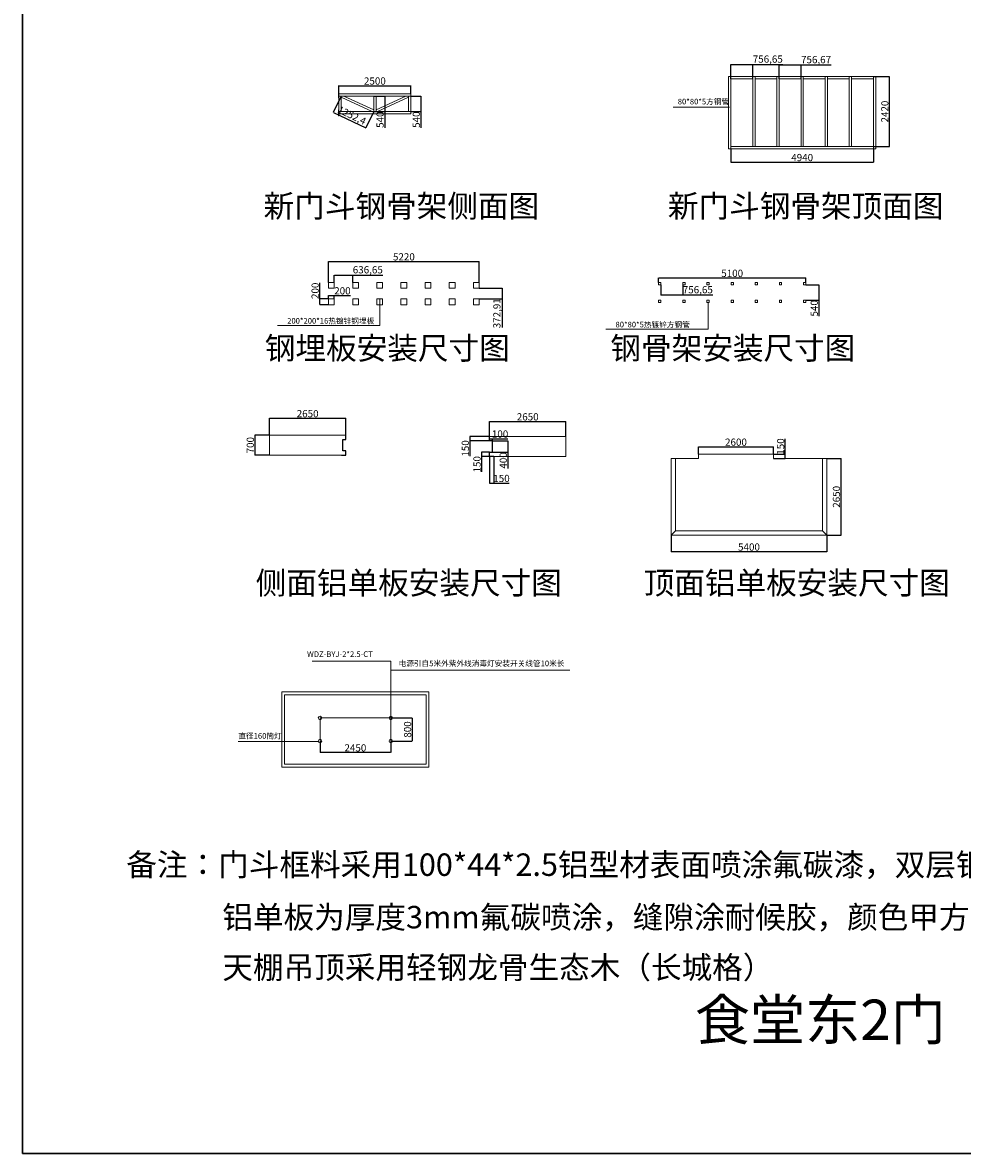
# Model space of a CAD drawing. Units: millimetres. Extents: x 392666 to 1519351, y 679067 to 1575690.
# Drawn here: x 1201462 to 1234018, y 704994 to 744164 of the extents above; entities that cross this region are included whole.
import ezdxf

# ---------------------------------------------------------------- set-up
doc = ezdxf.new("R2010")
doc.units = ezdxf.units.MM
doc.layers.get('Defpoints').update_dxf_attribs({"color": 250})
doc.styles.get("Standard").update_dxf_attribs({"font": 'arial.ttf'})
doc.dimstyles.new('ISO-25', dxfattribs={"dimtxt": 250, "dimasz": 2.5, "dimexe": 1.25, "dimexo": 0.625, "dimtad": 1, "dimtxsty": 'Standard', "dimcen": 2.5, "dimadec": 0, "dimazin": 0, "dimtfac": 1, "dimtmove": 0, "dimatfit": 3, "dimfxl": 1, "dimarcsym": 0})

# ---------------------------------------------------------------- blocks, each defined once
blk = doc.blocks.new('*D741')
at = {"color": 0, "lineweight": -2, "transparency": 16777216}
for p, q in [((1212415, 741701), (1212415, 741982)), ((1212418, 741980), (1214913, 741980)), ((1214915, 741701), (1214915, 741982))]:
    blk.add_line(p, q, dxfattribs=at)
at = {"color": 0, "lineweight": 30, "transparency": 16777216}
for points in [[(1212418, 741981), (1212418, 741980), (1212415, 741980)], [(1214913, 741981), (1214913, 741980), (1214915, 741980)]]:
    blk.add_solid(points, dxfattribs=at)
at = {"layer": 'Defpoints', "color": 0, "lineweight": 30, "transparency": 16777216}
for p in [(1214915, 741980), (1212415, 741701), (1214915, 741701)]:
    blk.add_point(p, dxfattribs=at)
at = {"color": 0, "lineweight": 5, "transparency": 16777216, "insert": (1213665, 742109), "char_height": 250, "attachment_point": 5}
blk.add_mtext('2500', dxfattribs=at)
blk = doc.blocks.new('*D742')
at = {"color": 0, "lineweight": -2, "transparency": 16777216}
for p, q in [((1213626, 741621), (1214007, 741621)), ((1214006, 741618), (1214006, 741083)), ((1213626, 741081), (1214007, 741081)), ((1214006, 741081), (1214006, 740525))]:
    blk.add_line(p, q, dxfattribs=at)
at = {"color": 0, "lineweight": 30, "transparency": 16777216}
for points in [[(1214005, 741618), (1214006, 741618), (1214006, 741621)], [(1214005, 741083), (1214006, 741083), (1214006, 741081)]]:
    blk.add_solid(points, dxfattribs=at)
at = {"layer": 'Defpoints', "color": 0, "lineweight": 30, "transparency": 16777216}
for p in [(1213625, 741621), (1213625, 741081), (1214006, 741081)]:
    blk.add_point(p, dxfattribs=at)
at = {"color": 0, "lineweight": 5, "transparency": 16777216, "insert": (1213877, 740802), "char_height": 250, "attachment_point": 5, "rotation": 90}
blk.add_mtext('540', dxfattribs=at)
blk = doc.blocks.new('*D743')
at = {"color": 0, "lineweight": -2, "transparency": 16777216}
for p, q in [((1212495, 741620), (1212225, 741056)), ((1212228, 741056), (1213353, 740518)), ((1213625, 741080), (1213355, 740516))]:
    blk.add_line(p, q, dxfattribs=at)
at = {"color": 0, "lineweight": 30, "transparency": 16777216}
for points in [[(1212228, 741056), (1212228, 741055), (1212226, 741057)], [(1213354, 740518), (1213353, 740518), (1213356, 740517)]]:
    blk.add_solid(points, dxfattribs=at)
at = {"layer": 'Defpoints', "color": 0, "lineweight": 30, "transparency": 16777216}
for p in [(1212495, 741621), (1213625, 741081), (1213356, 740517)]:
    blk.add_point(p, dxfattribs=at)
at = {"color": 0, "lineweight": 5, "transparency": 16777216, "insert": (1212856, 740923), "char_height": 250, "attachment_point": 5, "rotation": 334.458}
blk.add_mtext('1252,4', dxfattribs=at)
blk = doc.blocks.new('*D744')
at = {"color": 0, "lineweight": -2, "transparency": 16777216}
for p, q in [((1214916, 741621), (1215263, 741621)), ((1215262, 741618), (1215262, 741083)), ((1214916, 741081), (1215263, 741081)), ((1215262, 741081), (1215262, 740525))]:
    blk.add_line(p, q, dxfattribs=at)
at = {"color": 0, "lineweight": 30, "transparency": 16777216}
for points in [[(1215261, 741618), (1215262, 741618), (1215262, 741621)], [(1215261, 741083), (1215262, 741083), (1215262, 741081)]]:
    blk.add_solid(points, dxfattribs=at)
at = {"layer": 'Defpoints', "color": 0, "lineweight": 30, "transparency": 16777216}
for p in [(1214915, 741621), (1214915, 741081), (1215262, 741081)]:
    blk.add_point(p, dxfattribs=at)
at = {"color": 0, "lineweight": 5, "transparency": 16777216, "insert": (1215133, 740802), "char_height": 250, "attachment_point": 5, "rotation": 90}
blk.add_mtext('540', dxfattribs=at)
blk = doc.blocks.new('*D745')
at = {"color": 0, "lineweight": -2, "transparency": 16777216}
for p, q in [((1225998, 742214), (1225998, 742718)), ((1226000, 742717), (1226752, 742717)), ((1226755, 742214), (1226755, 742718)), ((1226755, 742717), (1227796, 742717))]:
    blk.add_line(p, q, dxfattribs=at)
at = {"color": 0, "lineweight": 30, "transparency": 16777216}
for points in [[(1226000, 742718), (1226000, 742717), (1225998, 742717)], [(1226752, 742718), (1226752, 742717), (1226755, 742717)]]:
    blk.add_solid(points, dxfattribs=at)
at = {"layer": 'Defpoints', "color": 0, "lineweight": 30, "transparency": 16777216}
for p in [(1226755, 742717), (1225998, 742213), (1226755, 742213)]:
    blk.add_point(p, dxfattribs=at)
at = {"color": 0, "lineweight": 5, "transparency": 16777216, "insert": (1227277, 742868), "char_height": 250, "attachment_point": 5}
blk.add_mtext('756,65', dxfattribs=at)
blk = doc.blocks.new('*D746')
at = {"color": 0, "lineweight": -2, "transparency": 16777216}
for p, q in [((1227671, 742214), (1227671, 742699)), ((1227674, 742698), (1228425, 742698)), ((1228428, 742214), (1228428, 742699)), ((1228428, 742698), (1229467, 742698))]:
    blk.add_line(p, q, dxfattribs=at)
at = {"color": 0, "lineweight": 30, "transparency": 16777216}
for points in [[(1227674, 742699), (1227674, 742698), (1227671, 742698)], [(1228425, 742699), (1228425, 742698), (1228428, 742698)]]:
    blk.add_solid(points, dxfattribs=at)
at = {"layer": 'Defpoints', "color": 0, "lineweight": 30, "transparency": 16777216}
for p in [(1228428, 742698), (1227671, 742213), (1228428, 742213)]:
    blk.add_point(p, dxfattribs=at)
at = {"color": 0, "lineweight": 5, "transparency": 16777216, "insert": (1228949, 742849), "char_height": 250, "attachment_point": 5}
blk.add_mtext('756,67', dxfattribs=at)
blk = doc.blocks.new('*D747')
at = {"color": 0, "lineweight": -2, "transparency": 16777216}
for p, q in [((1230939, 742293), (1231494, 742293)), ((1231493, 739875), (1231493, 742290)), ((1230939, 739873), (1231494, 739873))]:
    blk.add_line(p, q, dxfattribs=at)
at = {"color": 0, "lineweight": 30, "transparency": 16777216}
for points in [[(1231492, 742290), (1231493, 742290), (1231493, 742293)], [(1231492, 739875), (1231493, 739875), (1231493, 739873)]]:
    blk.add_solid(points, dxfattribs=at)
at = {"layer": 'Defpoints', "color": 0, "lineweight": 30, "transparency": 16777216}
for p in [(1230938, 742293), (1231493, 742293), (1230938, 739873)]:
    blk.add_point(p, dxfattribs=at)
at = {"color": 0, "lineweight": 5, "transparency": 16777216, "insert": (1231365, 741083), "char_height": 250, "attachment_point": 5, "rotation": 90}
blk.add_mtext('2420', dxfattribs=at)
blk = doc.blocks.new('*D748')
at = {"color": 0, "lineweight": -2, "transparency": 16777216}
for p, q in [((1225998, 739792), (1225998, 739328)), ((1230938, 739792), (1230938, 739328)), ((1226000, 739330), (1230935, 739330))]:
    blk.add_line(p, q, dxfattribs=at)
at = {"color": 0, "lineweight": 30, "transparency": 16777216}
for points in [[(1226000, 739330), (1226000, 739329), (1225998, 739330)], [(1230935, 739330), (1230935, 739329), (1230938, 739330)]]:
    blk.add_solid(points, dxfattribs=at)
at = {"layer": 'Defpoints', "color": 0, "lineweight": 30, "transparency": 16777216}
for p in [(1225998, 739793), (1230938, 739793), (1230938, 739330)]:
    blk.add_point(p, dxfattribs=at)
at = {"color": 0, "lineweight": 5, "transparency": 16777216, "insert": (1228468, 739458), "char_height": 250, "attachment_point": 5}
blk.add_mtext('4940', dxfattribs=at)
blk = doc.blocks.new('*D752')
at = {"color": 0, "lineweight": -2, "transparency": 16777216}
for p, q in [((1212060, 735167), (1212060, 735891)), ((1212063, 735890), (1217278, 735890)), ((1217280, 735167), (1217280, 735891))]:
    blk.add_line(p, q, dxfattribs=at)
at = {"color": 0, "lineweight": 30, "transparency": 16777216}
for points in [[(1212063, 735890), (1212063, 735889), (1212060, 735890)], [(1217278, 735890), (1217278, 735889), (1217280, 735890)]]:
    blk.add_solid(points, dxfattribs=at)
at = {"layer": 'Defpoints', "color": 0, "lineweight": 30, "transparency": 16777216}
for p in [(1217280, 735890), (1212060, 735166), (1217280, 735166)]:
    blk.add_point(p, dxfattribs=at)
at = {"color": 0, "lineweight": 5, "transparency": 16777216, "insert": (1214670, 736018), "char_height": 250, "attachment_point": 5}
blk.add_mtext('5220', dxfattribs=at)
blk = doc.blocks.new('*D753')
at = {"color": 0, "lineweight": -2, "transparency": 16777216}
for p, q in [((1212260, 735167), (1212260, 735420)), ((1212263, 735418), (1212894, 735418)), ((1212897, 735167), (1212897, 735420)), ((1212897, 735418), (1213942, 735418))]:
    blk.add_line(p, q, dxfattribs=at)
at = {"color": 0, "lineweight": 30, "transparency": 16777216}
for points in [[(1212263, 735419), (1212263, 735418), (1212260, 735418)], [(1212894, 735419), (1212894, 735418), (1212897, 735418)]]:
    blk.add_solid(points, dxfattribs=at)
at = {"layer": 'Defpoints', "color": 0, "lineweight": 30, "transparency": 16777216}
for p in [(1212897, 735418), (1212260, 735166), (1212897, 735166)]:
    blk.add_point(p, dxfattribs=at)
at = {"color": 0, "lineweight": 5, "transparency": 16777216, "insert": (1213420, 735569), "char_height": 250, "attachment_point": 5}
blk.add_mtext('636,65', dxfattribs=at)
blk = doc.blocks.new('*D754')
at = {"color": 0, "lineweight": -2, "transparency": 16777216}
for p, q in [((1212060, 734594), (1212060, 734714)), ((1212063, 734713), (1212258, 734713)), ((1212260, 734594), (1212260, 734714)), ((1212260, 734713), (1212820, 734713))]:
    blk.add_line(p, q, dxfattribs=at)
at = {"color": 0, "lineweight": 30, "transparency": 16777216}
for points in [[(1212063, 734713), (1212063, 734712), (1212060, 734713)], [(1212258, 734713), (1212258, 734712), (1212260, 734713)]]:
    blk.add_solid(points, dxfattribs=at)
at = {"layer": 'Defpoints', "color": 0, "lineweight": 30, "transparency": 16777216}
for p in [(1212060, 734593), (1212260, 734713), (1212260, 734593)]:
    blk.add_point(p, dxfattribs=at)
at = {"color": 0, "lineweight": 5, "transparency": 16777216, "insert": (1212541, 734841), "char_height": 250, "attachment_point": 5}
blk.add_mtext('200', dxfattribs=at)
blk = doc.blocks.new('*D755')
at = {"color": 0, "lineweight": -2, "transparency": 16777216}
for p, q in [((1211756, 734593), (1211756, 735153)), ((1212059, 734593), (1211755, 734593)), ((1211756, 734396), (1211756, 734591)), ((1212059, 734393), (1211755, 734393))]:
    blk.add_line(p, q, dxfattribs=at)
at = {"color": 0, "lineweight": 30, "transparency": 16777216}
for points in [[(1211756, 734591), (1211756, 734591), (1211756, 734593)], [(1211756, 734396), (1211756, 734396), (1211756, 734393)]]:
    blk.add_solid(points, dxfattribs=at)
at = {"layer": 'Defpoints', "color": 0, "lineweight": 30, "transparency": 16777216}
for p in [(1211756, 734593), (1212060, 734593), (1212060, 734393)]:
    blk.add_point(p, dxfattribs=at)
at = {"color": 0, "lineweight": 5, "transparency": 16777216, "insert": (1211628, 734874), "char_height": 250, "attachment_point": 5, "rotation": 90}
blk.add_mtext('200', dxfattribs=at)
blk = doc.blocks.new('*D756')
at = {"color": 0, "lineweight": -2, "transparency": 16777216}
for p, q in [((1217281, 734966), (1218076, 734966)), ((1218075, 734964), (1218075, 734596)), ((1217281, 734593), (1218076, 734593)), ((1218075, 734593), (1218075, 733600))]:
    blk.add_line(p, q, dxfattribs=at)
at = {"color": 0, "lineweight": 30, "transparency": 16777216}
for points in [[(1218075, 734964), (1218076, 734964), (1218075, 734966)], [(1218075, 734596), (1218076, 734596), (1218075, 734593)]]:
    blk.add_solid(points, dxfattribs=at)
at = {"layer": 'Defpoints', "color": 0, "lineweight": 30, "transparency": 16777216}
for p in [(1217280, 734966), (1217280, 734593), (1218075, 734593)]:
    blk.add_point(p, dxfattribs=at)
at = {"color": 0, "lineweight": 5, "transparency": 16777216, "insert": (1217924, 734096), "char_height": 250, "attachment_point": 5, "rotation": 90}
blk.add_mtext('372,91', dxfattribs=at)
blk = doc.blocks.new('*D757')
at = {"color": 0, "lineweight": -2, "transparency": 16777216}
for p, q in [((1223494, 735167), (1223494, 735320)), ((1223497, 735318), (1228592, 735318)), ((1228594, 735167), (1228594, 735320))]:
    blk.add_line(p, q, dxfattribs=at)
at = {"color": 0, "lineweight": 30, "transparency": 16777216}
for points in [[(1223497, 735319), (1223497, 735318), (1223494, 735318)], [(1228592, 735319), (1228592, 735318), (1228594, 735318)]]:
    blk.add_solid(points, dxfattribs=at)
at = {"layer": 'Defpoints', "color": 0, "lineweight": 30, "transparency": 16777216}
for p in [(1228594, 735318), (1223494, 735166), (1228594, 735166)]:
    blk.add_point(p, dxfattribs=at)
at = {"color": 0, "lineweight": 5, "transparency": 16777216, "insert": (1226044, 735447), "char_height": 250, "attachment_point": 5}
blk.add_mtext('5100', dxfattribs=at)
blk = doc.blocks.new('*D758')
at = {"color": 0, "lineweight": -2, "transparency": 16777216}
for p, q in [((1228595, 735086), (1229049, 735086)), ((1229047, 735084), (1229047, 734549)), ((1228595, 734546), (1229049, 734546)), ((1229047, 734546), (1229047, 733991))]:
    blk.add_line(p, q, dxfattribs=at)
at = {"color": 0, "lineweight": 30, "transparency": 16777216}
for points in [[(1229047, 735084), (1229048, 735084), (1229047, 735086)], [(1229047, 734549), (1229048, 734549), (1229047, 734546)]]:
    blk.add_solid(points, dxfattribs=at)
at = {"layer": 'Defpoints', "color": 0, "lineweight": 30, "transparency": 16777216}
for p in [(1228594, 735086), (1228594, 734546), (1229047, 734546)]:
    blk.add_point(p, dxfattribs=at)
at = {"color": 0, "lineweight": 5, "transparency": 16777216, "insert": (1228919, 734268), "char_height": 250, "attachment_point": 5, "rotation": 90}
blk.add_mtext('540', dxfattribs=at)
blk = doc.blocks.new('*D759')
at = {"color": 0, "lineweight": -2, "transparency": 16777216}
for p, q in [((1223574, 735086), (1223574, 734728)), ((1224331, 735086), (1224331, 734728)), ((1223577, 734729), (1224329, 734729)), ((1224331, 734729), (1225373, 734729))]:
    blk.add_line(p, q, dxfattribs=at)
at = {"color": 0, "lineweight": 30, "transparency": 16777216}
for points in [[(1223577, 734729), (1223577, 734729), (1223574, 734729)], [(1224329, 734729), (1224329, 734729), (1224331, 734729)]]:
    blk.add_solid(points, dxfattribs=at)
at = {"layer": 'Defpoints', "color": 0, "lineweight": 30, "transparency": 16777216}
for p in [(1223574, 735086), (1224331, 735086), (1224331, 734729)]:
    blk.add_point(p, dxfattribs=at)
at = {"color": 0, "lineweight": 5, "transparency": 16777216, "insert": (1224853, 734880), "char_height": 250, "attachment_point": 5}
blk.add_mtext('756,65', dxfattribs=at)
blk = doc.blocks.new('*D767')
at = {"color": 0, "lineweight": -2, "transparency": 16777216}
for p, q in [((1223925, 726412), (1223925, 725836)), ((1229325, 726412), (1229325, 725836)), ((1223927, 725838), (1229322, 725838))]:
    blk.add_line(p, q, dxfattribs=at)
at = {"color": 0, "lineweight": 30, "transparency": 16777216}
for points in [[(1223927, 725838), (1223927, 725837), (1223925, 725838)], [(1229322, 725838), (1229322, 725837), (1229325, 725838)]]:
    blk.add_solid(points, dxfattribs=at)
at = {"layer": 'Defpoints', "color": 0, "lineweight": 30, "transparency": 16777216}
for p in [(1223925, 726413), (1229325, 726413), (1229325, 725838)]:
    blk.add_point(p, dxfattribs=at)
at = {"color": 0, "lineweight": 5, "transparency": 16777216, "insert": (1226625, 725966), "char_height": 250, "attachment_point": 5}
blk.add_mtext('5400', dxfattribs=at)
blk = doc.blocks.new('*D768')
at = {"color": 0, "lineweight": -2, "transparency": 16777216}
for p, q in [((1229325, 729063), (1229817, 729063)), ((1229816, 726415), (1229816, 729060)), ((1229325, 726413), (1229817, 726413))]:
    blk.add_line(p, q, dxfattribs=at)
at = {"color": 0, "lineweight": 30, "transparency": 16777216}
for points in [[(1229816, 729060), (1229817, 729060), (1229816, 729063)], [(1229816, 726415), (1229817, 726415), (1229816, 726413)]]:
    blk.add_solid(points, dxfattribs=at)
at = {"layer": 'Defpoints', "color": 0, "lineweight": 30, "transparency": 16777216}
for p in [(1229325, 729063), (1229816, 729063), (1229325, 726413)]:
    blk.add_point(p, dxfattribs=at)
at = {"color": 0, "lineweight": 5, "transparency": 16777216, "insert": (1229688, 727738), "char_height": 250, "attachment_point": 5, "rotation": 90}
blk.add_mtext('2650', dxfattribs=at)
blk = doc.blocks.new('*D769')
at = {"color": 0, "lineweight": -2, "transparency": 16777216}
for p, q in [((1227883, 729213), (1227883, 729745)), ((1227475, 729213), (1227884, 729213)), ((1227475, 729063), (1227884, 729063)), ((1227883, 729065), (1227883, 729210))]:
    blk.add_line(p, q, dxfattribs=at)
at = {"color": 0, "lineweight": 30, "transparency": 16777216}
for points in [[(1227882, 729210), (1227883, 729210), (1227883, 729213)], [(1227882, 729065), (1227883, 729065), (1227883, 729063)]]:
    blk.add_solid(points, dxfattribs=at)
at = {"layer": 'Defpoints', "color": 0, "lineweight": 30, "transparency": 16777216}
for p in [(1227475, 729213), (1227475, 729063), (1227883, 729213)]:
    blk.add_point(p, dxfattribs=at)
at = {"color": 0, "lineweight": 5, "transparency": 16777216, "insert": (1227754, 729480), "char_height": 250, "attachment_point": 5, "rotation": 90}
blk.add_mtext('150', dxfattribs=at)
blk = doc.blocks.new('*D766')
at = {"color": 0, "lineweight": -2, "transparency": 16777216}
for p, q in [((1224875, 729219), (1224875, 729472)), ((1224877, 729471), (1227472, 729471)), ((1227475, 729214), (1227475, 729472))]:
    blk.add_line(p, q, dxfattribs=at)
at = {"color": 0, "lineweight": 30, "transparency": 16777216}
for points in [[(1224877, 729471), (1224877, 729470), (1224875, 729471)], [(1227472, 729471), (1227472, 729470), (1227475, 729471)]]:
    blk.add_solid(points, dxfattribs=at)
at = {"layer": 'Defpoints', "color": 0, "lineweight": 30, "transparency": 16777216}
for p in [(1227475, 729471), (1224875, 729218), (1227475, 729213)]:
    blk.add_point(p, dxfattribs=at)
at = {"color": 0, "lineweight": 5, "transparency": 16777216, "insert": (1226175, 729599), "char_height": 250, "attachment_point": 5}
blk.add_mtext('2600', dxfattribs=at)
blk = doc.blocks.new('*D770')
at = {"color": 0, "lineweight": -2, "transparency": 16777216}
for p, q in [((1210011, 729877), (1210011, 730459)), ((1210013, 730457), (1212658, 730457)), ((1212661, 729877), (1212661, 730459))]:
    blk.add_line(p, q, dxfattribs=at)
at = {"color": 0, "lineweight": 30, "transparency": 16777216}
for points in [[(1210013, 730458), (1210013, 730457), (1210011, 730457)], [(1212658, 730458), (1212658, 730457), (1212661, 730457)]]:
    blk.add_solid(points, dxfattribs=at)
at = {"layer": 'Defpoints', "color": 0, "lineweight": 30, "transparency": 16777216}
for p in [(1212661, 730457), (1210011, 729876), (1212661, 729876)]:
    blk.add_point(p, dxfattribs=at)
at = {"color": 0, "lineweight": 5, "transparency": 16777216, "insert": (1211336, 730586), "char_height": 250, "attachment_point": 5}
blk.add_mtext('2650', dxfattribs=at)
blk = doc.blocks.new('*D771')
at = {"color": 0, "lineweight": -2, "transparency": 16777216}
for p, q in [((1210010, 729876), (1209510, 729876)), ((1209511, 729874), (1209511, 729179)), ((1210010, 729176), (1209510, 729176))]:
    blk.add_line(p, q, dxfattribs=at)
at = {"color": 0, "lineweight": 30, "transparency": 16777216}
for points in [[(1209510, 729874), (1209511, 729874), (1209511, 729876)], [(1209510, 729179), (1209511, 729179), (1209511, 729176)]]:
    blk.add_solid(points, dxfattribs=at)
at = {"layer": 'Defpoints', "color": 0, "lineweight": 30, "transparency": 16777216}
for p in [(1210011, 729876), (1209511, 729176), (1210011, 729176)]:
    blk.add_point(p, dxfattribs=at)
at = {"color": 0, "lineweight": 5, "transparency": 16777216, "insert": (1209383, 729526), "char_height": 250, "attachment_point": 5, "rotation": 90}
blk.add_mtext('700', dxfattribs=at)
blk = doc.blocks.new('*D772')
at = {"color": 0, "lineweight": -2, "transparency": 16777216}
for p, q in [((1217635, 729832), (1217635, 730349)), ((1217637, 730348), (1220282, 730348)), ((1220285, 729832), (1220285, 730349))]:
    blk.add_line(p, q, dxfattribs=at)
at = {"color": 0, "lineweight": 30, "transparency": 16777216}
for points in [[(1217637, 730348), (1217637, 730347), (1217635, 730348)], [(1220282, 730348), (1220282, 730347), (1220285, 730348)]]:
    blk.add_solid(points, dxfattribs=at)
at = {"layer": 'Defpoints', "color": 0, "lineweight": 30, "transparency": 16777216}
for p in [(1220285, 730348), (1217635, 729831), (1220285, 729831)]:
    blk.add_point(p, dxfattribs=at)
at = {"color": 0, "lineweight": 5, "transparency": 16777216, "insert": (1218960, 730476), "char_height": 250, "attachment_point": 5}
blk.add_mtext('2650', dxfattribs=at)
blk = doc.blocks.new('*D773')
at = {"color": 0, "lineweight": -2, "transparency": 16777216}
for p, q in [((1217634, 729831), (1216959, 729831)), ((1216960, 729829), (1216960, 729684)), ((1217634, 729681), (1216959, 729681)), ((1216960, 729681), (1216960, 729150))]:
    blk.add_line(p, q, dxfattribs=at)
at = {"color": 0, "lineweight": 30, "transparency": 16777216}
for points in [[(1216960, 729829), (1216960, 729829), (1216960, 729831)], [(1216960, 729684), (1216960, 729684), (1216960, 729681)]]:
    blk.add_solid(points, dxfattribs=at)
at = {"layer": 'Defpoints', "color": 0, "lineweight": 30, "transparency": 16777216}
for p in [(1217635, 729831), (1216960, 729681), (1217635, 729681)]:
    blk.add_point(p, dxfattribs=at)
at = {"color": 0, "lineweight": 5, "transparency": 16777216, "insert": (1216832, 729414), "char_height": 250, "attachment_point": 5, "rotation": 90}
blk.add_mtext('150', dxfattribs=at)
blk = doc.blocks.new('*D774')
at = {"color": 0, "lineweight": -2, "transparency": 16777216}
for p, q in [((1217635, 729682), (1217635, 729753)), ((1217637, 729752), (1217732, 729752)), ((1217735, 729682), (1217735, 729753)), ((1217735, 729752), (1218267, 729752))]:
    blk.add_line(p, q, dxfattribs=at)
at = {"color": 0, "lineweight": 30, "transparency": 16777216}
for points in [[(1217637, 729753), (1217637, 729752), (1217635, 729752)], [(1217732, 729753), (1217732, 729752), (1217735, 729752)]]:
    blk.add_solid(points, dxfattribs=at)
at = {"layer": 'Defpoints', "color": 0, "lineweight": 30, "transparency": 16777216}
for p in [(1217735, 729752), (1217635, 729681), (1217735, 729681)]:
    blk.add_point(p, dxfattribs=at)
at = {"color": 0, "lineweight": 5, "transparency": 16777216, "insert": (1218002, 729880), "char_height": 250, "attachment_point": 5}
blk.add_mtext('100', dxfattribs=at)
blk = doc.blocks.new('*D775')
at = {"color": 0, "lineweight": -2, "transparency": 16777216}
for p, q in [((1217736, 729681), (1218276, 729681)), ((1218274, 729679), (1218274, 729284)), ((1217736, 729281), (1218276, 729281)), ((1218274, 729281), (1218274, 728716))]:
    blk.add_line(p, q, dxfattribs=at)
at = {"color": 0, "lineweight": 30, "transparency": 16777216}
for points in [[(1218274, 729679), (1218275, 729679), (1218274, 729681)], [(1218274, 729284), (1218275, 729284), (1218274, 729281)]]:
    blk.add_solid(points, dxfattribs=at)
at = {"layer": 'Defpoints', "color": 0, "lineweight": 30, "transparency": 16777216}
for p in [(1217735, 729681), (1217735, 729281), (1218274, 729281)]:
    blk.add_point(p, dxfattribs=at)
at = {"color": 0, "lineweight": 5, "transparency": 16777216, "insert": (1218146, 728998), "char_height": 250, "attachment_point": 5, "rotation": 90}
blk.add_mtext('400', dxfattribs=at)
blk = doc.blocks.new('*D776')
at = {"color": 0, "lineweight": -2, "transparency": 16777216}
for p, q in [((1217635, 729131), (1217635, 728212)), ((1217785, 729131), (1217785, 728212)), ((1217637, 728213), (1217782, 728213)), ((1217785, 728213), (1218317, 728213))]:
    blk.add_line(p, q, dxfattribs=at)
at = {"color": 0, "lineweight": 30, "transparency": 16777216}
for points in [[(1217637, 728214), (1217637, 728213), (1217635, 728213)], [(1217782, 728214), (1217782, 728213), (1217785, 728213)]]:
    blk.add_solid(points, dxfattribs=at)
at = {"layer": 'Defpoints', "color": 0, "lineweight": 30, "transparency": 16777216}
for p in [(1217635, 729131), (1217785, 729131), (1217785, 728213)]:
    blk.add_point(p, dxfattribs=at)
at = {"color": 0, "lineweight": 5, "transparency": 16777216, "insert": (1218052, 728342), "char_height": 250, "attachment_point": 5}
blk.add_mtext('150', dxfattribs=at)
blk = doc.blocks.new('*D777')
at = {"color": 0, "lineweight": -2, "transparency": 16777216}
for p, q in [((1217634, 729281), (1217363, 729281)), ((1217634, 729131), (1217363, 729131)), ((1217364, 729279), (1217364, 729134)), ((1217364, 729131), (1217364, 728600))]:
    blk.add_line(p, q, dxfattribs=at)
at = {"color": 0, "lineweight": 30, "transparency": 16777216}
for points in [[(1217364, 729279), (1217365, 729279), (1217364, 729281)], [(1217364, 729134), (1217365, 729134), (1217364, 729131)]]:
    blk.add_solid(points, dxfattribs=at)
at = {"layer": 'Defpoints', "color": 0, "lineweight": 30, "transparency": 16777216}
for p in [(1217364, 729131), (1217635, 729281), (1217635, 729131)]:
    blk.add_point(p, dxfattribs=at)
at = {"color": 0, "lineweight": 5, "transparency": 16777216, "insert": (1217236, 728864), "char_height": 250, "attachment_point": 5, "rotation": 90}
blk.add_mtext('150', dxfattribs=at)
blk = doc.blocks.new('*D780')
at = {"color": 0, "lineweight": -2, "transparency": 16777216}
for p, q in [((1214215, 720078), (1214960, 720078)), ((1214959, 720075), (1214959, 719280)), ((1214215, 719278), (1214960, 719278))]:
    blk.add_line(p, q, dxfattribs=at)
at = {"color": 0, "lineweight": 30, "transparency": 16777216}
for points in [[(1214959, 720075), (1214959, 720075), (1214959, 720078)], [(1214959, 719280), (1214959, 719280), (1214959, 719278)]]:
    blk.add_solid(points, dxfattribs=at)
at = {"layer": 'Defpoints', "color": 0, "lineweight": 30, "transparency": 16777216}
for p in [(1214215, 720078), (1214215, 719278), (1214959, 719278)]:
    blk.add_point(p, dxfattribs=at)
at = {"color": 0, "lineweight": 5, "transparency": 16777216, "insert": (1214831, 719678), "char_height": 250, "attachment_point": 5, "rotation": 90}
blk.add_mtext('800', dxfattribs=at)
blk = doc.blocks.new('*D781')
at = {"color": 0, "lineweight": -2, "transparency": 16777216}
for p, q in [((1211765, 719277), (1211765, 718879)), ((1214215, 719277), (1214215, 718879)), ((1214212, 718881), (1211767, 718881))]:
    blk.add_line(p, q, dxfattribs=at)
at = {"color": 0, "lineweight": 30, "transparency": 16777216}
for points in [[(1211767, 718881), (1211767, 718880), (1211765, 718881)], [(1214212, 718881), (1214212, 718880), (1214215, 718881)]]:
    blk.add_solid(points, dxfattribs=at)
at = {"layer": 'Defpoints', "color": 0, "lineweight": 30, "transparency": 16777216}
for p in [(1211765, 719278), (1214215, 719278), (1211765, 718881)]:
    blk.add_point(p, dxfattribs=at)
at = {"color": 0, "lineweight": 5, "transparency": 16777216, "insert": (1212990, 719009), "char_height": 250, "attachment_point": 5}
blk.add_mtext('2450', dxfattribs=at)

msp = doc.modelspace()

# ---------------------------------------------------------------- linework, layer by layer
at = {"color": 1, "lineweight": 30}
for p in [(1201461.998, 783684.324), (1253755.628, 704994.458)]:
    msp.add_line(p, (1201461.998, 704994.458), dxfattribs=at)
at = {"color": 3, "lineweight": 5}
for p, q in [((1225917.936, 742292.899), (1225917.936, 739792.899)), ((1225917.936, 742292.899), (1231017.936, 742292.899)), ((1225997.936, 742292.899), (1225997.936, 739792.899)), ((1226754.586, 739872.899), (1226754.586, 742292.899)), ((1226834.586, 739872.899), (1226834.586, 742292.899)), ((1227591.256, 739872.899), (1227591.256, 742292.899)), ((1227671.256, 739872.899), (1227671.256, 742292.899)), ((1228427.926, 739872.899), (1228427.926, 742292.899)), ((1228507.926, 739872.899), (1228507.926, 742292.899)), ((1229264.596, 739872.899), (1229264.596, 742292.899)), ((1229344.596, 739872.899), (1229344.596, 742292.899)), ((1230101.266, 739872.899), (1230101.266, 742292.899)), ((1230181.266, 739872.899), (1230181.266, 742292.899)), ((1230937.936, 739792.899), (1230937.936, 742292.899)), ((1231017.936, 739792.899), (1231017.936, 742292.899)), ((1225997.936, 742212.899), (1226754.586, 742212.899)), ((1226834.586, 742212.899), (1227591.256, 742212.899)), ((1227671.256, 742212.899), (1228427.926, 742212.899)), ((1228507.926, 742212.899), (1229264.596, 742212.899)), ((1229344.596, 742212.899), (1230101.266, 742212.899)), ((1230181.266, 742212.899), (1230937.936, 742212.899)), ((1212405.069, 741560.644), (1212405.069, 741760.644)), ((1212405.069, 741760.644), (1212415.069, 741760.644)), ((1212415.069, 741560.644), (1212405.069, 741560.644)), ((1212415.069, 741760.644), (1212415.069, 741660.644)), ((1212415.069, 741700.644), (1214915.069, 741700.644)), ((1212415.069, 741620.644), (1212415.069, 741700.644)), ((1212415.069, 741660.644), (1212415.069, 741560.644)), ((1214915.069, 741620.644), (1212415.069, 741620.644)), ((1212415.069, 741620.644), (1212415.069, 741080.644)), ((1212495.069, 741620.644), (1212495.069, 741080.644)), ((1212495.069, 741576.589), (1213569.617, 741080.644)), ((1212590.521, 741620.644), (1213625.069, 741143.16)), ((1213625.069, 741080.644), (1213625.069, 741620.644)), ((1213705.069, 741080.644), (1213705.069, 741620.644)), ((1213705.069, 741143.16), (1214739.617, 741620.644)), ((1213760.521, 741080.644), (1214835.069, 741576.589)), ((1214835.069, 741620.644), (1214835.069, 741080.644)), ((1214915.069, 741700.644), (1214915.069, 741620.644)), ((1214915.069, 741620.644), (1214915.069, 741080.644)), ((1212405.069, 740940.644), (1212405.069, 741140.644)), ((1212405.069, 741140.644), (1212415.069, 741140.644)), ((1212415.069, 741140.644), (1212415.069, 741040.644)), ((1212415.069, 740940.644), (1212405.069, 740940.644)), ((1212415.069, 741080.644), (1214915.069, 741080.644)), ((1212415.069, 741000.644), (1212415.069, 741080.644)), ((1212415.069, 741040.644), (1212415.069, 740940.644)), ((1214915.069, 741000.644), (1212415.069, 741000.644)), ((1214915.069, 741080.644), (1214915.069, 741000.644)), ((1225917.936, 739792.899), (1231017.936, 739792.899)), ((1225997.936, 739872.899), (1230937.936, 739872.899)), ((1214214.763, 722048.45), (1211493.261, 722048.45)), ((1214214.763, 721727.837), (1220423.132, 721727.837)), ((1215539.763, 720977.675), (1210439.763, 720977.675)), ((1210439.763, 720977.675), (1210439.763, 718377.675)), ((1210539.763, 720877.675), (1210539.763, 718477.675)), ((1215439.763, 720877.675), (1210539.763, 720877.675)), ((1215439.763, 718477.675), (1215439.763, 720877.675)), ((1215539.763, 718377.675), (1215539.763, 720977.675)), ((1211705.643, 719267.441), (1208925.146, 719267.441)), ((1210439.763, 718377.675), (1215539.763, 718377.675)), ((1210539.763, 718477.675), (1215439.763, 718477.675))]:
    msp.add_line(p, q, dxfattribs=at)
at = {"lineweight": 5}
for p, q in [((1223993.785, 741235.993), (1225954.308, 741235.993)), ((1212060.056, 735166.4), (1212260.056, 735166.4)), ((1212060.056, 734966.4), (1212060.056, 735166.4)), ((1212260.056, 734966.4), (1212060.056, 734966.4)), ((1212260.056, 735166.4), (1212260.056, 734966.4)), ((1212896.706, 735166.4), (1213096.706, 735166.4)), ((1212896.706, 734966.4), (1212896.706, 735166.4)), ((1213096.706, 734966.4), (1212896.706, 734966.4)), ((1213096.706, 735166.4), (1213096.706, 734966.4)), ((1213733.376, 735166.4), (1213933.376, 735166.4)), ((1213733.376, 734966.4), (1213733.376, 735166.4)), ((1213933.376, 734966.4), (1213733.376, 734966.4)), ((1213933.376, 735166.4), (1213933.376, 734966.4)), ((1214570.046, 735166.4), (1214770.046, 735166.4)), ((1214570.046, 734966.4), (1214570.046, 735166.4)), ((1214770.046, 734966.4), (1214570.046, 734966.4)), ((1214770.046, 735166.4), (1214770.046, 734966.4)), ((1215406.716, 735166.4), (1215606.716, 735166.4)), ((1215406.716, 734966.4), (1215406.716, 735166.4)), ((1215606.716, 734966.4), (1215406.716, 734966.4)), ((1215606.716, 735166.4), (1215606.716, 734966.4)), ((1216243.386, 735166.4), (1216443.386, 735166.4)), ((1216243.386, 734966.4), (1216243.386, 735166.4)), ((1216443.386, 734966.4), (1216243.386, 734966.4)), ((1216443.386, 735166.4), (1216443.386, 734966.4)), ((1217080.056, 735166.4), (1217280.056, 735166.4)), ((1217080.056, 734966.4), (1217080.056, 735166.4)), ((1217280.056, 734966.4), (1217080.056, 734966.4)), ((1217280.056, 735166.4), (1217280.056, 734966.4)), ((1223494.458, 735166.4), (1223574.458, 735166.4)), ((1223494.458, 735086.4), (1223494.458, 735166.4)), ((1223574.458, 735086.4), (1223494.458, 735086.4)), ((1223574.458, 735166.4), (1223574.458, 735086.4)), ((1224331.108, 735166.4), (1224411.108, 735166.4)), ((1224331.108, 735086.4), (1224331.108, 735166.4)), ((1224411.108, 735086.4), (1224331.108, 735086.4)), ((1224411.108, 735166.4), (1224411.108, 735086.4)), ((1225167.778, 735166.4), (1225247.778, 735166.4)), ((1225167.778, 735086.4), (1225167.778, 735166.4)), ((1225247.778, 735086.4), (1225167.778, 735086.4)), ((1225247.778, 735166.4), (1225247.778, 735086.4)), ((1226004.448, 735166.4), (1226084.448, 735166.4)), ((1226004.448, 735086.4), (1226004.448, 735166.4)), ((1226084.448, 735086.4), (1226004.448, 735086.4)), ((1226084.448, 735166.4), (1226084.448, 735086.4)), ((1226841.118, 735166.4), (1226921.118, 735166.4)), ((1226841.118, 735086.4), (1226841.118, 735166.4)), ((1226921.118, 735086.4), (1226841.118, 735086.4)), ((1226921.118, 735166.4), (1226921.118, 735086.4)), ((1227677.788, 735166.4), (1227757.788, 735166.4)), ((1227677.788, 735086.4), (1227677.788, 735166.4)), ((1227757.788, 735086.4), (1227677.788, 735086.4)), ((1227757.788, 735166.4), (1227757.788, 735086.4)), ((1228514.458, 735166.4), (1228594.458, 735166.4)), ((1228514.458, 735086.4), (1228514.458, 735166.4)), ((1228594.458, 735086.4), (1228514.458, 735086.4)), ((1228594.458, 735166.4), (1228594.458, 735086.4)), ((1212060.056, 734593.486), (1212260.056, 734593.486)), ((1212060.056, 734393.486), (1212060.056, 734593.486)), ((1212260.056, 734593.486), (1212260.056, 734393.486)), ((1212896.706, 734593.486), (1213096.706, 734593.486)), ((1212896.706, 734393.486), (1212896.706, 734593.486)), ((1213096.706, 734593.486), (1213096.706, 734393.486)), ((1213733.376, 734593.486), (1213933.376, 734593.486)), ((1213733.376, 734393.486), (1213733.376, 734593.486)), ((1213833.376, 734593.486), (1213833.376, 733672.08)), ((1213933.376, 734593.486), (1213933.376, 734393.486)), ((1214570.046, 734593.486), (1214770.046, 734593.486)), ((1214570.046, 734393.486), (1214570.046, 734593.486)), ((1214770.046, 734593.486), (1214770.046, 734393.486)), ((1215406.716, 734593.486), (1215606.716, 734593.486)), ((1215406.716, 734393.486), (1215406.716, 734593.486)), ((1215606.716, 734593.486), (1215606.716, 734393.486)), ((1216243.386, 734593.486), (1216443.386, 734593.486)), ((1216243.386, 734393.486), (1216243.386, 734593.486)), ((1216443.386, 734593.486), (1216443.386, 734393.486)), ((1217080.056, 734593.486), (1217280.056, 734593.486)), ((1217080.056, 734393.486), (1217080.056, 734593.486)), ((1217280.056, 734593.486), (1217280.056, 734393.486)), ((1223494.458, 734546.4), (1223574.458, 734546.4)), ((1223494.458, 734466.4), (1223494.458, 734546.4)), ((1223574.458, 734466.4), (1223494.458, 734466.4)), ((1223574.458, 734546.4), (1223574.458, 734466.4)), ((1224331.108, 734546.4), (1224411.108, 734546.4)), ((1224331.108, 734466.4), (1224331.108, 734546.4)), ((1224411.108, 734466.4), (1224331.108, 734466.4)), ((1224411.108, 734546.4), (1224411.108, 734466.4)), ((1225167.778, 734546.4), (1225247.778, 734546.4)), ((1225167.778, 734466.4), (1225167.778, 734546.4)), ((1225247.778, 734466.4), (1225167.778, 734466.4)), ((1225207.778, 734466.4), (1225207.778, 733544.994)), ((1225247.778, 734546.4), (1225247.778, 734466.4)), ((1226004.448, 734546.4), (1226084.448, 734546.4)), ((1226004.448, 734466.4), (1226004.448, 734546.4)), ((1226084.448, 734466.4), (1226004.448, 734466.4)), ((1226084.448, 734546.4), (1226084.448, 734466.4)), ((1226841.118, 734546.4), (1226921.118, 734546.4)), ((1226841.118, 734466.4), (1226841.118, 734546.4)), ((1226921.118, 734466.4), (1226841.118, 734466.4)), ((1226921.118, 734546.4), (1226921.118, 734466.4)), ((1227677.788, 734546.4), (1227757.788, 734546.4)), ((1227677.788, 734466.4), (1227677.788, 734546.4)), ((1227757.788, 734466.4), (1227677.788, 734466.4)), ((1227757.788, 734546.4), (1227757.788, 734466.4)), ((1228514.458, 734546.4), (1228594.458, 734546.4)), ((1228514.458, 734466.4), (1228514.458, 734546.4)), ((1228594.458, 734466.4), (1228514.458, 734466.4)), ((1228594.458, 734546.4), (1228594.458, 734466.4)), ((1212260.056, 734393.486), (1212060.056, 734393.486)), ((1213096.706, 734393.486), (1212896.706, 734393.486)), ((1213933.376, 734393.486), (1213733.376, 734393.486)), ((1214770.046, 734393.486), (1214570.046, 734393.486)), ((1215606.716, 734393.486), (1215406.716, 734393.486)), ((1216443.386, 734393.486), (1216243.386, 734393.486)), ((1217280.056, 734393.486), (1217080.056, 734393.486)), ((1213833.376, 733672.08), (1210289.498, 733672.08)), ((1225207.778, 733544.994), (1221663.9, 733544.994))]:
    msp.add_line(p, q, dxfattribs=at)
at = {"color": 1, "lineweight": 5}
for p, q in [((1210010.754, 729176.334), (1210010.754, 729876.334)), ((1210010.754, 729876.334), (1212660.754, 729876.334)), ((1220284.978, 729831.415), (1217634.978, 729831.415)), ((1220284.978, 729131.415), (1220284.978, 729831.415)), ((1210010.754, 729176.334), (1212510.754, 729176.334)), ((1220284.978, 729131.415), (1217784.978, 729131.415)), ((1223924.703, 729062.968), (1223924.703, 726412.968)), ((1223924.703, 729062.968), (1224874.703, 729062.968)), ((1224074.703, 729062.968), (1224074.703, 726562.968)), ((1224874.703, 729212.968), (1227474.703, 729212.968)), ((1224874.703, 729062.968), (1224874.703, 729212.968)), ((1227474.703, 729062.968), (1227474.703, 729212.968)), ((1227474.703, 729062.968), (1229324.703, 729062.968)), ((1229174.703, 726562.968), (1229174.703, 729062.968)), ((1229324.703, 726412.968), (1229324.703, 729062.968)), ((1224074.703, 726562.968), (1223924.703, 726412.968)), ((1223924.703, 726412.968), (1229324.703, 726412.968)), ((1224074.703, 726562.968), (1229174.703, 726562.968)), ((1229174.703, 726562.968), (1229324.703, 726412.968)), ((1214214.763, 720077.675), (1214214.763, 722048.45)), ((1211764.763, 719277.675), (1211764.763, 720077.675)), ((1211764.763, 720077.675), (1214214.763, 720077.675)), ((1214214.763, 720077.675), (1214214.763, 719277.675))]:
    msp.add_line(p, q, dxfattribs=at)
at = {"color": 1}
for p, q in [((1212660.754, 729726.334), (1212660.754, 729876.334)), ((1217634.978, 729681.415), (1217634.978, 729831.415)), ((1212560.754, 729326.334), (1212560.754, 729726.334)), ((1212560.754, 729726.334), (1212660.754, 729726.334)), ((1217734.978, 729681.415), (1217634.978, 729681.415)), ((1217734.978, 729281.415), (1217734.978, 729681.415)), ((1212510.754, 729176.334), (1212660.754, 729176.334)), ((1212660.754, 729326.334), (1212560.754, 729326.334)), ((1212660.754, 729176.334), (1212660.754, 729326.334)), ((1217634.978, 729131.415), (1217634.978, 729281.415)), ((1217634.978, 729281.415), (1217734.978, 729281.415)), ((1217784.978, 729131.415), (1217634.978, 729131.415))]:
    msp.add_line(p, q, dxfattribs=at)
at = {"color": 1, "lineweight": 5}
for centre in [(1211764.763, 720077.675), (1214214.763, 720077.675), (1211764.763, 719277.675), (1214214.763, 719277.675)]:
    msp.add_circle(centre, 60, dxfattribs=at)

# ---------------------------------------------------------------- texts
at = {"color": 1, "lineweight": 30}
for s, height, p in [('80*80*5方钢管', 194.3652, (1224158.256, 741331.998)), ('新门斗钢骨架侧面图', 777.4608, (1209811.264, 737420.495)), ('新门斗钢骨架顶面图', 777.4608, (1223817.3, 737420.495)), ('200*200*16热镀锌钢埋板', 194.3652, (1210627.495, 733735.48)), ('80*80*5热镀锌方钢管', 194.3652, (1222001.897, 733608.394)), ('钢埋板安装尺寸图', 777.4608, (1209852.608, 732498.888)), ('钢骨架安装尺寸图', 777.4608, (1221824.118, 732498.888)), ('侧面铝单板安装尺寸图', 777.4608, (1209535.808, 724365.893)), ('顶面铝单板安装尺寸图', 777.4608, (1222977.013, 724365.893)), ('食堂东2门', 1399.4294, (1224751.897, 708921.455))]:
    msp.add_text(s, height=height, dxfattribs=at).set_placement(p)
at = {"color": 3, "lineweight": 30}
for s, p in [('WDZ-BYJ-2*2.5-CT', (1211316.412, 722190.685)), ('电源引自5米外紫外线消毒灯安装开关线管10米长', (1214486.932, 721870.325)), ('直径160筒灯', (1208935.982, 719358.751))]:
    msp.add_text(s, height=194.3652, dxfattribs=at).set_placement(p)
at = {"color": 6, "lineweight": 30}
for s, p in [('备注：门斗框料采用100*44*2.5铝型材表面喷涂氟碳漆，双层钢化玻璃6+9A+6。', (1205054.59, 714607.074)), ('铝单板为厚度3mm氟碳喷涂，缝隙涂耐候胶，颜色甲方选定。', (1208381.01, 712789.145)), ('天棚吊顶采用轻钢龙骨生态木（长城格）', (1208381.01, 711049.129))]:
    msp.add_text(s, height=777.46079, dxfattribs=at).set_placement(p)

# ---------------------------------------------------------------- dimensions: what is measured, and where the dimension line sits
at = {"color": 3, "lineweight": 5}
for base, p1, p2, picture, middle in [((1226754.586, 742717.088), (1225997.936, 742212.899), (1226754.586, 742212.899), '*D745', (1227276.555, 742867.952)), ((1228427.926, 742698.094), (1227671.256, 742212.899), (1228427.926, 742212.899), '*D746', (1228948.957, 742848.957)), ((1214915.069, 741980.32), (1212415.069, 741700.644), (1214915.069, 741700.644), '*D741', (1213665.069, 742108.588)), ((1230937.936, 739329.746), (1225997.936, 739792.899), (1230937.936, 739792.899), '*D748', (1228467.936, 739458.015)), ((1217280.056, 735889.811), (1212060.056, 735166.4), (1217280.056, 735166.4), '*D752', (1214670.056, 736018.079)), ((1212896.706, 735418.473), (1212260.056, 735166.4), (1212896.706, 735166.4), '*D753', (1213420.38, 735569.337)), ((1228594.458, 735318.298), (1223494.458, 735166.4), (1228594.458, 735166.4), '*D757', (1226044.458, 735446.566)), ((1212260.056, 734712.591), (1212060.056, 734593.486), (1212260.056, 734593.486), '*D754', (1212541.063, 734840.859)), ((1224331.108, 734728.926), (1223574.458, 735086.4), (1224331.108, 735086.4), '*D759', (1224853.076, 734879.79)), ((1212660.754, 730457.491), (1210010.754, 729876.334), (1212660.754, 729876.334), '*D770', (1211335.754, 730585.759)), ((1220284.978, 730347.802), (1217634.978, 729831.415), (1220284.978, 729831.415), '*D772', (1218959.978, 730476.071)), ((1217734.978, 729752.085), (1217634.978, 729681.415), (1217734.978, 729681.415), '*D774', (1218002.086, 729880.354)), ((1227474.703, 729470.706), (1224874.703, 729218.385), (1227474.703, 729212.968), '*D766', (1226174.703, 729598.974)), ((1217784.978, 728213.444), (1217634.978, 729131.415), (1217784.978, 729131.415), '*D776', (1218052.086, 728341.713)), ((1229324.703, 725837.68), (1223924.703, 726412.968), (1229324.703, 726412.968), '*D767', (1226624.703, 725965.948)), ((1211764.763, 718880.726), (1214214.763, 719277.675), (1211764.763, 719277.675), '*D781', (1212989.763, 719008.994))]:
    dim = msp.add_linear_dim(base=base, p1=p1, p2=p2, dimstyle='ISO-25', dxfattribs=at)
    dim.commit()
    dim.dimension.update_dxf_attribs({"geometry": picture, "text_midpoint": middle})
for base, p1, p2, picture, middle in [((1231492.782, 742292.899), (1230937.936, 739872.899), (1230937.936, 742292.899), '*D747', (1231364.513, 741082.899)), ((1214005.756, 741080.644), (1213625.069, 741620.644), (1213625.069, 741080.644), '*D742', (1213877.488, 740801.768)), ((1215261.63, 741080.644), (1214915.069, 741620.644), (1214915.069, 741080.644), '*D744', (1215133.361, 740801.768)), ((1211756.036, 734593.486), (1212060.056, 734393.486), (1212060.056, 734593.486), '*D755', (1211627.768, 734874.493)), ((1218075.102, 734593.486), (1217280.056, 734966.4), (1217280.056, 734593.486), '*D756', (1217924.238, 734095.648)), ((1229047.483, 734546.4), (1228594.458, 735086.4), (1228594.458, 734546.4), '*D758', (1228919.214, 734267.525)), ((1209510.901, 729176.334), (1210010.754, 729876.334), (1210010.754, 729176.334), '*D771', (1209382.633, 729526.334)), ((1216959.96, 729681.415), (1217634.978, 729831.415), (1217634.978, 729681.415), '*D773', (1216831.692, 729414.307)), ((1227882.703, 729212.968), (1227474.703, 729062.968), (1227474.703, 729212.968), '*D769', (1227754.435, 729480.077)), ((1218274.37, 729281.415), (1217734.978, 729681.415), (1217734.978, 729281.415), '*D775', (1218146.102, 728997.509)), ((1217364.457, 729131.415), (1217634.978, 729281.415), (1217634.978, 729131.415), '*D777', (1217236.189, 728864.307)), ((1229816.227, 729062.968), (1229324.703, 726412.968), (1229324.703, 729062.968), '*D768', (1229687.959, 727737.968)), ((1214958.961, 719277.675), (1214214.763, 720077.675), (1214214.763, 719277.675), '*D780', (1214830.693, 719677.675))]:
    dim = msp.add_linear_dim(base=base, p1=p1, p2=p2, angle=90, dimstyle='ISO-25', dxfattribs=at)
    dim.commit()
    dim.dimension.update_dxf_attribs({"geometry": picture, "text_midpoint": middle})
dim = msp.add_aligned_dim(p1=(1212495.069, 741620.644), p2=(1213625.069, 741080.644), distance=-624.775, dimstyle='ISO-25', dxfattribs=at)
dim.commit()
dim.dimension.update_dxf_attribs({"geometry": '*D743', "text_midpoint": (1212855.731, 740923.048)})

doc.saveas('drawing.dxf')
